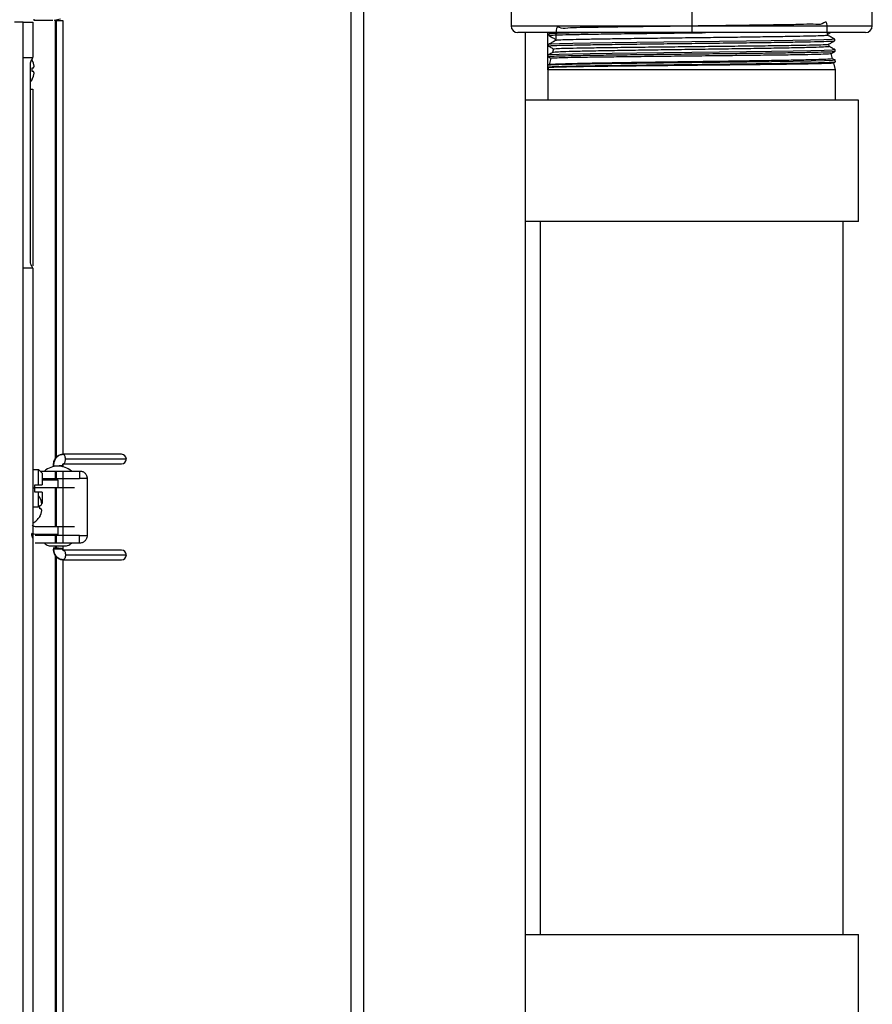
# Model space of a CAD drawing. Units: inches. Extents: x -2 to 332, y 6 to 219.
# Drawn here: x 78 to 85, y 120 to 128 of the extents above; entities that cross this region are included whole.
import ezdxf

# ---------------------------------------------------------------- set-up
doc = ezdxf.new("R2010")
doc.units = ezdxf.units.IN
doc.header["$LTSCALE"] = 6
doc.header["$MEASUREMENT"] = 0
doc.layers.get('0').update_dxf_attribs({"lineweight": 25})

# ---------------------------------------------------------------- blocks, each defined once
blk = doc.blocks.new('A$C51CD6C82')
at = {"color": 7, "linetype": 'Continuous', "lineweight": 25}
for p, q in [((2.95609, 3.80604), (2.95609, 2.20114)), ((2.96198, 3.80604), (2.96198, 1.30723)), ((3.02956, 3.79455), (3.02956, 3.7614)), ((3.11234, 3.79455), (3.11234, 3.7614)), ((3.19511, 3.7614), (3.19511, 3.79455)), ((2.806, 1.35157), (2.806, 3.76296)), ((2.81045, 3.76296), (2.81045, 3.74685)), ((2.81098, 3.76386), (2.81098, 3.76436)), ((2.82301, 3.76443), (2.82016, 3.76386)), ((2.8207, 3.56272), (2.8207, 3.76386)), ((2.82117, 3.76386), (2.82418, 3.76386)), ((2.82117, 3.56354), (2.82117, 3.76386)), ((2.82418, 3.76386), (2.82418, 3.5649)), ((3.02956, 3.7614), (3.11234, 3.7614)), ((3.11234, 3.7614), (3.11234, 3.75822)), ((3.11234, 3.7614), (3.19511, 3.7614)), ((3.11234, 3.75822), (3.03273, 3.75822)), ((3.03595, 3.75822), (3.03595, 3.72721)), ((3.04636, 3.7411), (3.04636, 3.75822)), ((3.04686, 3.75694), (3.04688, 3.75762)), ((3.04699, 3.75692), (3.04686, 3.75694)), ((3.04791, 3.75822), (3.04687, 3.75762)), ((3.19194, 3.75822), (3.11234, 3.75822)), ((3.17472, 3.7576), (3.17579, 3.75822)), ((3.17473, 3.75701), (3.17473, 3.75761)), ((3.04671, 3.75211), (3.04673, 3.75279)), ((3.04684, 3.75209), (3.04671, 3.75211)), ((3.04987, 3.7552), (3.04987, 3.75461)), ((3.17542, 3.75187), (3.17514, 3.75293)), ((3.17789, 3.75452), (3.17787, 3.7552)), ((3.04655, 3.74727), (3.04782, 3.74654)), ((3.04656, 3.74728), (3.04658, 3.74796)), ((3.04669, 3.74726), (3.04656, 3.74728)), ((3.04897, 3.75081), (3.0485, 3.74907)), ((3.17693, 3.74626), (3.17628, 3.74868)), ((3.17804, 3.74969), (3.17802, 3.75037)), ((2.80926, 3.65365), (2.80926, 3.74337)), ((2.80978, 3.746), (2.81005, 3.74567)), ((2.81005, 3.7456), (2.81005, 3.74567)), ((2.81005, 3.74567), (2.81005, 3.7456)), ((2.81073, 3.74419), (2.81005, 3.7456)), ((2.81102, 3.74279), (2.81073, 3.74419)), ((2.81073, 3.74215), (2.81102, 3.74279)), ((3.0467, 3.74234), (3.04636, 3.7411)), ((3.0464, 3.74244), (3.04668, 3.74228)), ((3.04641, 3.74245), (3.04643, 3.74313)), ((3.04648, 3.74243), (3.04641, 3.74245)), ((3.04718, 3.74357), (3.04642, 3.74313)), ((3.04782, 3.74655), (3.04701, 3.74352)), ((3.17818, 3.74555), (3.17692, 3.74627)), ((3.17735, 3.74437), (3.1782, 3.74486)), ((3.17831, 3.7411), (3.17742, 3.74442)), ((3.17819, 3.74486), (3.17817, 3.74554)), ((2.81005, 3.74204), (2.81073, 3.74215)), ((2.81005, 3.74048), (2.81005, 3.74204)), ((2.81073, 3.74036), (2.81005, 3.74048)), ((2.81005, 3.73691), (2.81073, 3.73833)), ((2.81102, 3.73972), (2.81073, 3.74036)), ((2.81073, 3.73833), (2.81102, 3.73972)), ((3.17831, 3.7411), (3.04636, 3.7411)), ((3.04636, 3.7411), (3.04636, 3.72721)), ((3.17831, 3.72721), (3.17831, 3.7411)), ((2.81005, 3.73684), (2.80926, 3.73588)), ((2.81005, 3.73684), (2.81005, 3.73691)), ((2.81005, 3.73691), (2.81005, 3.73684)), ((2.80926, 3.73233), (2.81036, 3.73233)), ((2.81036, 3.73233), (2.81036, 3.65126)), ((3.03595, 3.72721), (3.03595, 3.67166)), ((3.18873, 3.72721), (3.03595, 3.72721)), ((3.18873, 3.67166), (3.18873, 3.72721)), ((3.18873, 3.67166), (3.03595, 3.67166)), ((3.03595, 3.67166), (3.03595, 3.34479)), ((3.04289, 3.67166), (3.04289, 3.34479)), ((3.18178, 3.34479), (3.18178, 3.67166)), ((2.81045, 3.65018), (2.81045, 2.70351)), ((2.82117, 3.5649), (2.8207, 3.5649)), ((2.85106, 3.5649), (2.82419, 3.5649)), ((2.81036, 3.55797), (2.81296, 3.55797)), ((2.81296, 3.55797), (2.81468, 3.55625)), ((2.8207, 3.55927), (2.8207, 3.55974)), ((2.8207, 3.55326), (2.8207, 3.55725)), ((2.82117, 3.55326), (2.82117, 3.55725)), ((2.82418, 3.56053), (2.82418, 3.55908)), ((2.82418, 3.55725), (2.82418, 3.52422)), ((2.82419, 3.56053), (2.85106, 3.56053)), ((2.82829, 3.55725), (2.82931, 3.55725)), ((2.83173, 3.55725), (2.83195, 3.55725)), ((2.83173, 3.55725), (2.83173, 3.55375)), ((2.81468, 3.55326), (2.82189, 3.55326)), ((2.82189, 3.55326), (2.82189, 3.54976)), ((2.82829, 3.55375), (2.82931, 3.55375)), ((2.83064, 3.55375), (2.83173, 3.55375)), ((2.83523, 3.55375), (2.83173, 3.55375)), ((2.81135, 3.54762), (2.81135, 3.55096)), ((2.81135, 3.55096), (2.81296, 3.55096)), ((2.81161, 3.54976), (2.82571, 3.54976)), ((2.81296, 3.55096), (2.81468, 3.55096)), ((2.8207, 3.53171), (2.8207, 3.54976)), ((2.82117, 3.53198), (2.82117, 3.54949)), ((2.81296, 3.54762), (2.81135, 3.54762)), ((2.81468, 3.54762), (2.81296, 3.54762)), ((2.81355, 3.54515), (2.81296, 3.54587)), ((2.81355, 3.54508), (2.81355, 3.54515)), ((2.81355, 3.54515), (2.81355, 3.54508)), ((2.81423, 3.54367), (2.81355, 3.54508)), ((2.81452, 3.54227), (2.81423, 3.54367)), ((2.81296, 3.54061), (2.81045, 3.54061)), ((2.81355, 3.54151), (2.81423, 3.54163)), ((2.81355, 3.53996), (2.81355, 3.54151)), ((2.81423, 3.53984), (2.81355, 3.53996)), ((2.81423, 3.54163), (2.81452, 3.54227)), ((2.81452, 3.5392), (2.81423, 3.53984)), ((2.81423, 3.53781), (2.81452, 3.5392)), ((2.81355, 3.53639), (2.81423, 3.53781)), ((2.81355, 3.53632), (2.81355, 3.53639)), ((2.81355, 3.53639), (2.81355, 3.53632)), ((2.82571, 3.53171), (2.81161, 3.53171)), ((2.82189, 3.53171), (2.82189, 3.52821)), ((2.81161, 3.52821), (2.8099, 3.52855)), ((2.82189, 3.52821), (2.81161, 3.52821)), ((2.8207, 3.52422), (2.8207, 3.52821)), ((2.82117, 3.52422), (2.82117, 3.52795)), ((2.82931, 3.52772), (2.82829, 3.52772)), ((2.83173, 3.52772), (2.83064, 3.52772)), ((2.83173, 3.52422), (2.83173, 3.52772)), ((2.83173, 3.52772), (2.83523, 3.52772)), ((2.81838, 3.52294), (2.82539, 3.52294)), ((2.82003, 3.52149), (2.81974, 3.52149)), ((2.82003, 3.52149), (2.82005, 3.52192)), ((2.8207, 3.52149), (2.8207, 3.52294)), ((2.82117, 3.52169), (2.82117, 3.52312)), ((2.82373, 3.52154), (2.82372, 3.52149)), ((2.82418, 3.52312), (2.82418, 3.52094)), ((2.82931, 3.52422), (2.82829, 3.52422)), ((2.83195, 3.52422), (2.83173, 3.52422)), ((2.8207, 2.56799), (2.8207, 3.51876)), ((2.8207, 3.51657), (2.82117, 3.51657)), ((2.82117, 2.56882), (2.82117, 3.51794)), ((2.82418, 3.51657), (2.82418, 2.57018)), ((2.85106, 3.52094), (2.82419, 3.52094)), ((2.82419, 3.51657), (2.85106, 3.51657)), ((3.03595, 3.34479), (3.03595, 3.28923)), ((3.03595, 3.34479), (3.18873, 3.34479)), ((3.18873, 3.28923), (3.18873, 3.34479))]:
    blk.add_line(p, q, dxfattribs=at)
at = {"color": 7, "linetype": 'Continuous', "lineweight": 25, "flags": 128}
for points in [[(3.17774, 3.75522), (3.17787, 3.7552), (3.17662, 3.75505), (3.17289, 3.7549), (3.16684, 3.75475), (3.15869, 3.7546), (3.14876, 3.75445), (3.13743, 3.7543), (3.12513, 3.75415), (3.11234, 3.754), (3.09954, 3.75384), (3.08724, 3.75369), (3.0759, 3.75354), (3.06596, 3.75339), (3.0578, 3.75324), (3.05173, 3.75309), (3.04799, 3.75294), (3.04673, 3.75279), (3.04673, 3.75279)], [(3.17789, 3.75039), (3.17802, 3.75037), (3.17676, 3.75022), (3.17303, 3.75007), (3.16696, 3.74992), (3.1588, 3.74977), (3.14884, 3.74962), (3.13748, 3.74947), (3.12516, 3.74932), (3.11234, 3.74916), (3.09951, 3.74901), (3.08718, 3.74886), (3.07582, 3.74871), (3.06585, 3.74856), (3.05767, 3.74841), (3.05159, 3.74826), (3.04785, 3.74811), (3.04658, 3.74796), (3.04658, 3.74796)], [(3.17804, 3.74556), (3.17817, 3.74554), (3.17691, 3.74539), (3.17317, 3.74524), (3.16709, 3.74509), (3.1589, 3.74494), (3.14893, 3.74479), (3.13754, 3.74464), (3.12519, 3.74448), (3.11234, 3.74433), (3.09949, 3.74418), (3.08713, 3.74403), (3.07573, 3.74388), (3.06575, 3.74373), (3.05755, 3.74358), (3.05145, 3.74343), (3.0477, 3.74328), (3.04643, 3.74313), (3.04643, 3.74313)]]:
    blk.add_lwpolyline(points, dxfattribs=at)
at = {"color": 7, "linetype": 'Continuous', "lineweight": 25}
for centre, radius, start, end in [((3.03273, 3.7614), 0.00317, 180, 270), ((3.19194, 3.7614), 0.00317, 270, 0), ((2.85106, 3.56272), 0.00219, 0, 90), ((2.85106, 3.56272), 0.00219, 270, 0), ((2.85106, 3.51876), 0.00219, 0, 90), ((2.85106, 3.51876), 0.00219, 270, 0)]:
    blk.add_arc(centre, radius, start, end, dxfattribs=at)
for points in [[(2.806, 3.76296), (2.80595, 3.76296), (2.80585, 3.76296), (2.80501, 3.76296), (2.80374, 3.76296), (2.80253, 3.76296), (2.80192, 3.76296)], [(2.806, 3.76296), (2.8062, 3.76296), (2.80659, 3.76296), (2.80916, 3.76296), (2.81045, 3.76296)], [(2.8196, 3.76386), (2.81824, 3.76386), (2.81551, 3.76386), (2.81249, 3.76386), (2.81098, 3.76386)], [(2.806, 3.74685), (2.8062, 3.74685), (2.80659, 3.74685), (2.80916, 3.74685), (2.81045, 3.74685)], [(2.81045, 3.65018), (2.80916, 3.65018), (2.80659, 3.65018), (2.8062, 3.65018), (2.806, 3.65018)], [(2.82005, 3.55955), (2.82004, 3.55989), (2.82002, 3.56057), (2.82023, 3.56157), (2.82059, 3.56251), (2.8211, 3.56333), (2.82175, 3.56401), (2.8225, 3.56452), (2.82332, 3.56484), (2.8239, 3.56488), (2.82419, 3.5649)], [(2.82536, 3.56272), (2.82534, 3.563), (2.82531, 3.56358), (2.82503, 3.5643), (2.82465, 3.5648), (2.82434, 3.56487), (2.82419, 3.5649)], [(2.82419, 3.56053), (2.82434, 3.56056), (2.82465, 3.56063), (2.82503, 3.56113), (2.82531, 3.56186), (2.82534, 3.56243), (2.82536, 3.56272)], [(2.81296, 3.55096), (2.81296, 3.55192), (2.81296, 3.55384), (2.81296, 3.55611), (2.81296, 3.55767), (2.81296, 3.55787), (2.81296, 3.55797)], [(2.82189, 3.55948), (2.82076, 3.55938), (2.81851, 3.55918), (2.81665, 3.55789), (2.81572, 3.55725)], [(2.81971, 3.55959), (2.81971, 3.55958), (2.81972, 3.55956), (2.81994, 3.55955), (2.82005, 3.55955)], [(2.82805, 3.55725), (2.82712, 3.55789), (2.82526, 3.55918), (2.82301, 3.55938), (2.82189, 3.55948)], [(2.82931, 3.55725), (2.82941, 3.55725), (2.82961, 3.55725), (2.83017, 3.55725), (2.83088, 3.55725), (2.83145, 3.55725), (2.83173, 3.55725)], [(2.81468, 3.55625), (2.81468, 3.55618), (2.81468, 3.55603), (2.81468, 3.55486), (2.81468, 3.55315), (2.81468, 3.55169), (2.81468, 3.55096)], [(2.82931, 3.55375), (2.82945, 3.55375), (2.82972, 3.55375), (2.83033, 3.55375), (2.83064, 3.55375)], [(2.83523, 3.55397), (2.83523, 3.55185), (2.83523, 3.54761), (2.83523, 3.54074), (2.83523, 3.53387), (2.83523, 3.52962), (2.83523, 3.5275)], [(2.81296, 3.54061), (2.81296, 3.54071), (2.81296, 3.54091), (2.81296, 3.54247), (2.81296, 3.54475), (2.81296, 3.54667), (2.81296, 3.54762)], [(2.81032, 3.53331), (2.81096, 3.5337), (2.81224, 3.53449), (2.81312, 3.53571), (2.81355, 3.53632)], [(2.82829, 3.52772), (2.82762, 3.52772), (2.82628, 3.52772), (2.82221, 3.52772), (2.81712, 3.52772), (2.8133, 3.52772), (2.81139, 3.52772)], [(2.83064, 3.52772), (2.83033, 3.52772), (2.82972, 3.52772), (2.82945, 3.52772), (2.82931, 3.52772)], [(2.82829, 3.52422), (2.82762, 3.52422), (2.82628, 3.52422), (2.82221, 3.52422), (2.81712, 3.52422), (2.8133, 3.52422), (2.81139, 3.52422)], [(2.82005, 3.52192), (2.81992, 3.52192), (2.81967, 3.52191), (2.81971, 3.52187), (2.82004, 3.5218), (2.82049, 3.52175), (2.82071, 3.52173)], [(2.82419, 3.51657), (2.82364, 3.51664), (2.82255, 3.51679), (2.82118, 3.51793), (2.82022, 3.51956), (2.82009, 3.52085), (2.82003, 3.52149)], [(2.82406, 3.52158), (2.82403, 3.52159), (2.82396, 3.52161), (2.82359, 3.52167), (2.82308, 3.52173), (2.82244, 3.52179), (2.82175, 3.52184), (2.82108, 3.52189), (2.82047, 3.52191), (2.82019, 3.52192), (2.82005, 3.52192)], [(2.82373, 3.52154), (2.82383, 3.52154), (2.82405, 3.52154), (2.82406, 3.52156), (2.82406, 3.52158)], [(2.83173, 3.52422), (2.83145, 3.52422), (2.83088, 3.52422), (2.83017, 3.52422), (2.82961, 3.52422), (2.82941, 3.52422), (2.82931, 3.52422)], [(2.82419, 3.52094), (2.82434, 3.52091), (2.82465, 3.52085), (2.82503, 3.52034), (2.82531, 3.51962), (2.82534, 3.51904), (2.82536, 3.51876)], [(2.82536, 3.51876), (2.82534, 3.51847), (2.82531, 3.5179), (2.82503, 3.51717), (2.82465, 3.51667), (2.82434, 3.5166), (2.82419, 3.51657)]]:
    blk.add_open_spline(points, degree=3, dxfattribs=at)
for points, knots in [([(3.17452, 3.7576), (3.1745, 3.75952), (3.17442, 3.7647), (3.17244, 3.76147), (3.16827, 3.76229), (3.16218, 3.76189), (3.15442, 3.76182), (3.14523, 3.76166), (3.13494, 3.76153), (3.12388, 3.76138), (3.11243, 3.76124), (3.10097, 3.7611), (3.0899, 3.76096), (3.07958, 3.76082), (3.07037, 3.76069), (3.06257, 3.76049), (3.05644, 3.76055), (3.05223, 3.75967), (3.05013, 3.76204), (3.05009, 3.7572), (3.05008, 3.7552)], [0, 0, 0, 0, 0.0340338, 0.0918403, 0.1496509, 0.2074656, 0.2652845, 0.3231073, 0.3809343, 0.4387654, 0.4966006, 0.5544398, 0.6122831, 0.6701305, 0.727982, 0.7858376, 0.8436973, 0.9015611, 0.9594289, 1, 1, 1, 1]), ([(3.04685, 3.75693), (3.04736, 3.75664), (3.04837, 3.75606), (3.04938, 3.75548), (3.04988, 3.75519)], [0, 0, 0, 0, 0.500002, 1, 1, 1, 1]), ([(3.04686, 3.75694), (3.0471, 3.75699), (3.04759, 3.75709), (3.05149, 3.75724), (3.05755, 3.75739), (3.06575, 3.75754), (3.07574, 3.75769), (3.08713, 3.75785), (3.09948, 3.758), (3.11019, 3.75812), (3.11655, 3.7582), (3.11865, 3.75822)], [0, 0, 0, 0, 0.117759, 0.235509, 0.35325, 0.470984, 0.588708, 0.706425, 0.824133, 0.941832, 1, 1, 1, 1]), ([(3.06607, 3.75822), (3.06607, 3.75822), (3.06276, 3.75817), (3.05769, 3.75807), (3.05148, 3.75792), (3.04762, 3.75777), (3.04713, 3.75767), (3.04688, 3.75762)], [0, 0, 0, 0, 0.000079, 0.250032, 0.500004, 0.749993, 1, 1, 1, 1]), ([(3.17447, 3.75701), (3.17451, 3.75699), (3.17462, 3.75691), (3.17249, 3.75679), (3.16833, 3.75665), (3.16219, 3.75651), (3.1544, 3.75637), (3.14518, 3.75623), (3.13487, 3.75609), (3.12379, 3.75595), (3.11233, 3.75581), (3.10086, 3.75567), (3.08978, 3.75552), (3.07946, 3.75538), (3.07024, 3.75524), (3.06244, 3.7551), (3.05628, 3.75496), (3.05214, 3.75482), (3.05004, 3.7547), (3.05012, 3.75464), (3.05014, 3.75462)], [0, 0, 0, 0, 0.032294, 0.091125, 0.149961, 0.208801, 0.267645, 0.326493, 0.385346, 0.444202, 0.503063, 0.561927, 0.620796, 0.679669, 0.738547, 0.797428, 0.856313, 0.915203, 0.974097, 1, 1, 1, 1]), ([(3.17788, 3.75521), (3.17735, 3.75551), (3.1763, 3.75612), (3.17524, 3.75673), (3.17472, 3.75703)], [0, 0, 0, 0, 0.500002, 1, 1, 1, 1]), ([(3.0467, 3.7521), (3.04721, 3.75181), (3.04796, 3.75138), (3.04871, 3.75094), (3.04896, 3.7508)], [0, 0, 0, 0, 0.669713, 1, 1, 1, 1]), ([(3.04671, 3.75211), (3.04695, 3.75216), (3.04744, 3.75226), (3.05135, 3.75241), (3.05742, 3.75256), (3.06565, 3.75271), (3.07565, 3.75286), (3.08707, 3.75301), (3.09946, 3.75317), (3.11234, 3.75332), (3.12521, 3.75347), (3.1376, 3.75362), (3.14901, 3.75377), (3.159, 3.75392), (3.16721, 3.75407), (3.17327, 3.75422), (3.17716, 3.75437), (3.17765, 3.75447), (3.17789, 3.75452)], [0, 0, 0, 0, 0.062534, 0.125063, 0.187587, 0.250107, 0.312623, 0.375134, 0.437641, 0.500143, 0.562641, 0.625134, 0.687623, 0.750107, 0.812587, 0.875063, 0.937534, 1, 1, 1, 1]), ([(3.04988, 3.75462), (3.04935, 3.75431), (3.0483, 3.7537), (3.04725, 3.7531), (3.04672, 3.75279)], [0, 0, 0, 0, 0.499998, 1, 1, 1, 1]), ([(3.17542, 3.75187), (3.1752, 3.75181), (3.17476, 3.7517), (3.17105, 3.75152), (3.16525, 3.75135), (3.15736, 3.75117), (3.14774, 3.75099), (3.13674, 3.75082), (3.12479, 3.75064), (3.11234, 3.75047), (3.09987, 3.75029), (3.08786, 3.75012), (3.07677, 3.74994), (3.06704, 3.74977), (3.05902, 3.74959), (3.0531, 3.74942), (3.04936, 3.74925), (3.04887, 3.74914), (3.04863, 3.74908)], [0, 0, 0, 0, 0.062565, 0.125177, 0.187835, 0.250539, 0.313291, 0.376089, 0.438933, 0.501824, 0.564762, 0.627746, 0.690777, 0.753854, 0.816978, 0.880149, 0.943366, 1, 1, 1, 1]), ([(3.04897, 3.75081), (3.04921, 3.75085), (3.04971, 3.75094), (3.05351, 3.75107), (3.05939, 3.7512), (3.06734, 3.75134), (3.077, 3.75147), (3.08801, 3.7516), (3.09994, 3.75174), (3.11234, 3.75187), (3.12472, 3.752), (3.13661, 3.75214), (3.14755, 3.75227), (3.15713, 3.7524), (3.16499, 3.75254), (3.17076, 3.75267), (3.17437, 3.7528), (3.17481, 3.75288), (3.17501, 3.75292)], [0, 0, 0, 0, 0.063188, 0.126341, 0.189459, 0.252541, 0.315587, 0.378597, 0.441573, 0.504512, 0.567416, 0.630285, 0.693117, 0.755915, 0.818676, 0.881403, 0.944093, 1, 1, 1, 1]), ([(3.17509, 3.7529), (3.17552, 3.75315), (3.17645, 3.75369), (3.17739, 3.75423), (3.1779, 3.75452)], [0, 0, 0, 0, 0.461551, 1, 1, 1, 1]), ([(3.17803, 3.75038), (3.1775, 3.75068), (3.17663, 3.75118), (3.17576, 3.75168), (3.17542, 3.75188)], [0, 0, 0, 0, 0.6059, 1, 1, 1, 1]), ([(3.04656, 3.74728), (3.0468, 3.74733), (3.0473, 3.74743), (3.05121, 3.74758), (3.05729, 3.74773), (3.06554, 3.74788), (3.07557, 3.74803), (3.08701, 3.74818), (3.09943, 3.74833), (3.11234, 3.74849), (3.12524, 3.74864), (3.13765, 3.74879), (3.14909, 3.74894), (3.15911, 3.74909), (3.16734, 3.74924), (3.17341, 3.74939), (3.17731, 3.74954), (3.1778, 3.74964), (3.17804, 3.74969)], [0, 0, 0, 0, 0.0625335, 0.1250626, 0.1875871, 0.2501072, 0.3126229, 0.375134, 0.4376407, 0.500143, 0.5626407, 0.625134, 0.6876229, 0.7501072, 0.8125871, 0.8750626, 0.9375335, 1, 1, 1, 1]), ([(3.0486, 3.74913), (3.04845, 3.74905), (3.04778, 3.74866), (3.0471, 3.74826), (3.04657, 3.74796)], [0, 0, 0, 0, 0.222709, 1, 1, 1, 1]), ([(3.04782, 3.74655), (3.04808, 3.74659), (3.04858, 3.74668), (3.05245, 3.74681), (3.05843, 3.74695), (3.06653, 3.74708), (3.07636, 3.74721), (3.08757, 3.74735), (3.09972, 3.74748), (3.11234, 3.74761), (3.12494, 3.74774), (3.13705, 3.74788), (3.14819, 3.74801), (3.15794, 3.74814), (3.16594, 3.74828), (3.17182, 3.74841), (3.17549, 3.74854), (3.17594, 3.74862), (3.17614, 3.74866)], [0, 0, 0, 0, 0.063203, 0.126371, 0.189504, 0.252602, 0.315665, 0.378693, 0.441687, 0.504645, 0.567568, 0.630457, 0.69331, 0.756129, 0.818912, 0.881661, 0.944375, 1, 1, 1, 1]), ([(3.17618, 3.74861), (3.17629, 3.74868), (3.17692, 3.74904), (3.17754, 3.7494), (3.17805, 3.74969)], [0, 0, 0, 0, 0.190376, 1, 1, 1, 1]), ([(2.80926, 3.74337), (2.80928, 3.74372), (2.80931, 3.74442), (2.80957, 3.74535), (2.80994, 3.74609), (2.81028, 3.74638), (2.81045, 3.74653)], [0, 0, 0, 0, 0.25051, 0.500362, 0.750122, 1, 1, 1, 1]), ([(3.04641, 3.74245), (3.04665, 3.7425), (3.04715, 3.7426), (3.05107, 3.74275), (3.05717, 3.7429), (3.06543, 3.74305), (3.07548, 3.7432), (3.08695, 3.74335), (3.0994, 3.7435), (3.11234, 3.74365), (3.12527, 3.74381), (3.13771, 3.74396), (3.14917, 3.74411), (3.15921, 3.74426), (3.16747, 3.74441), (3.17355, 3.74456), (3.17746, 3.74471), (3.17795, 3.74481), (3.17819, 3.74486)], [0, 0, 0, 0, 0.062533, 0.125062, 0.187587, 0.250107, 0.312623, 0.375134, 0.43764, 0.500143, 0.56264, 0.625134, 0.687623, 0.750107, 0.812587, 0.875062, 0.937533, 1, 1, 1, 1]), ([(3.04687, 3.74229), (3.04685, 3.74231), (3.04678, 3.74236), (3.04834, 3.74245), (3.0514, 3.74255), (3.05595, 3.74265), (3.0618, 3.74276), (3.06882, 3.74286), (3.07686, 3.74297), (3.08571, 3.74307), (3.09518, 3.74317), (3.10504, 3.74328), (3.11506, 3.74338), (3.12501, 3.74348), (3.13466, 3.74359), (3.14377, 3.74369), (3.15215, 3.7438), (3.15959, 3.7439), (3.16592, 3.744), (3.171, 3.74411), (3.17467, 3.74421), (3.17693, 3.74431), (3.1772, 3.74437), (3.17732, 3.7444)], [0, 0, 0, 0, 0.026714, 0.075897, 0.12506, 0.174202, 0.223324, 0.272424, 0.321504, 0.370562, 0.4196, 0.468618, 0.517614, 0.566589, 0.615544, 0.664478, 0.713391, 0.762283, 0.811155, 0.860006, 0.908835, 0.957645, 1, 1, 1, 1]), ([(3.17693, 3.74626), (3.17674, 3.74621), (3.17636, 3.7461), (3.17315, 3.74594), (3.16811, 3.74578), (3.1612, 3.74561), (3.15271, 3.74545), (3.14289, 3.74529), (3.13207, 3.74513), (3.12059, 3.74497), (3.10883, 3.74481), (3.09716, 3.74465), (3.08598, 3.74449), (3.07563, 3.74432), (3.06647, 3.74416), (3.05879, 3.744), (3.0528, 3.74384), (3.0489, 3.74368), (3.04704, 3.74356), (3.0472, 3.74349), (3.04723, 3.74347)], [0, 0, 0, 0, 0.057511, 0.115061, 0.172649, 0.230276, 0.287941, 0.345644, 0.403386, 0.461167, 0.518985, 0.576843, 0.634738, 0.692672, 0.750645, 0.808656, 0.866706, 0.924794, 0.98292, 1, 1, 1, 1]), ([(2.81045, 3.6505), (2.81028, 3.65065), (2.80994, 3.65094), (2.80957, 3.65168), (2.80931, 3.65261), (2.80928, 3.6533), (2.80926, 3.65365)], [0, 0, 0, 0, 0.250804, 0.500822, 0.750551, 1, 1, 1, 1]), ([(2.82419, 3.5649), (2.82377, 3.56487), (2.82283, 3.56478), (2.82148, 3.56404), (2.82037, 3.56278), (2.81972, 3.56121), (2.81971, 3.5601), (2.81971, 3.55958)], [0, 0, 0, 0, 0.163275, 0.37151, 0.584018, 0.806698, 1, 1, 1, 1]), ([(2.85287, 3.56272), (2.85295, 3.56272), (2.85321, 3.56272), (2.85039, 3.56272), (2.84468, 3.56272), (2.8363, 3.56272), (2.82901, 3.56272), (2.82536, 3.56272)], [0, 0, 0, 0, 0.103911, 0.327933, 0.551956, 0.775978, 1, 1, 1, 1]), ([(2.81368, 3.55725), (2.81481, 3.55725), (2.81784, 3.55725), (2.8222, 3.55725), (2.82628, 3.55725), (2.82762, 3.55725), (2.82829, 3.55725)], [0, 0, 0, 0, 0.164754, 0.443169, 0.721585, 1, 1, 1, 1]), ([(2.82005, 3.55955), (2.82023, 3.55956), (2.82059, 3.55956), (2.82141, 3.55961), (2.82228, 3.55967), (2.82309, 3.55974), (2.82371, 3.55982), (2.82405, 3.55987), (2.82403, 3.55989), (2.82403, 3.5599)], [0, 0, 0, 0, 0.152205, 0.30441, 0.456614, 0.608819, 0.761024, 0.913229, 1, 1, 1, 1]), ([(2.82407, 3.5599), (2.82407, 3.55996), (2.82406, 3.56008), (2.8241, 3.56026), (2.82416, 3.5604), (2.82422, 3.56051), (2.82427, 3.56055), (2.82426, 3.56054), (2.82426, 3.56054)], [0, 0, 0, 0, 0.142624, 0.292897, 0.452695, 0.635052, 0.865546, 1, 1, 1, 1]), ([(2.83195, 3.55725), (2.83217, 3.55724), (2.83263, 3.55721), (2.83327, 3.55699), (2.83385, 3.55667), (2.8345, 3.55611), (2.835, 3.55532), (2.83519, 3.55456), (2.83523, 3.55415), (2.83523, 3.55402), (2.83523, 3.55397)], [0, 0, 0, 0, 0.122403, 0.250178, 0.368165, 0.500464, 0.749882, 0.92027, 0.971508, 1, 1, 1, 1]), ([(2.81468, 3.55375), (2.81547, 3.55375), (2.81815, 3.55375), (2.8222, 3.55375), (2.82628, 3.55375), (2.82762, 3.55375), (2.82829, 3.55375)], [0, 0, 0, 0, 0.121271, 0.414181, 0.70709, 1, 1, 1, 1]), ([(2.81045, 3.54937), (2.81056, 3.54946), (2.81091, 3.54972), (2.81133, 3.54974), (2.81161, 3.54976)], [0, 0, 0, 0, 0.332865, 1, 1, 1, 1]), ([(2.82571, 3.54976), (2.8264, 3.54976), (2.82778, 3.54976), (2.82904, 3.54976), (2.82962, 3.54976), (2.8295, 3.54976), (2.82948, 3.54976)], [0, 0, 0, 0, 0.31233, 0.62466, 0.936991, 1, 1, 1, 1]), ([(2.81468, 3.54762), (2.81468, 3.5469), (2.81468, 3.54544), (2.81468, 3.5437), (2.81468, 3.54265), (2.81468, 3.54221), (2.81468, 3.54233), (2.81468, 3.54233)], [0, 0, 0, 0, 0.249967, 0.499934, 0.749901, 0.999868, 1, 1, 1, 1]), ([(2.81161, 3.53171), (2.81134, 3.53175), (2.81078, 3.53181), (2.81026, 3.53212), (2.81006, 3.53235), (2.81006, 3.53236)], [0, 0, 0, 0, 0.48865, 0.99949, 1, 1, 1, 1]), ([(2.82948, 3.53171), (2.8295, 3.53171), (2.82962, 3.53171), (2.82904, 3.53171), (2.82778, 3.53171), (2.8264, 3.53171), (2.82571, 3.53171)], [0, 0, 0, 0, 0.063, 0.375334, 0.687667, 1, 1, 1, 1]), ([(2.81036, 3.52654), (2.81018, 3.52706), (2.80996, 3.52768), (2.80991, 3.52842), (2.8099, 3.52855)], [0, 0, 0, 0, 0.816834, 1, 1, 1, 1]), ([(2.83523, 3.5275), (2.83523, 3.52746), (2.83522, 3.52704), (2.83505, 3.52623), (2.8345, 3.52537), (2.83385, 3.52481), (2.83327, 3.52448), (2.83263, 3.52426), (2.83217, 3.52424), (2.83195, 3.52422)], [0, 0, 0, 0, 0.028482, 0.249892, 0.499264, 0.631403, 0.749295, 0.877339, 1, 1, 1, 1]), ([(2.81572, 3.52422), (2.81595, 3.52397), (2.81644, 3.52347), (2.81738, 3.52301), (2.81806, 3.52297), (2.81838, 3.52295)], [0, 0, 0, 0, 0.334186, 0.685354, 1, 1, 1, 1]), ([(2.81974, 3.52149), (2.81973, 3.52149), (2.81968, 3.52149), (2.81971, 3.52149), (2.81973, 3.52149)], [0, 0, 0, 0, 0.0897371, 1, 1, 1, 1]), ([(2.81969, 3.52149), (2.81972, 3.5211), (2.81978, 3.52008), (2.82043, 3.51858), (2.82162, 3.51732), (2.82295, 3.51666), (2.82383, 3.5166), (2.82419, 3.51657)], [0, 0, 0, 0, 0.1548956, 0.4060894, 0.6344477, 0.8537467, 1, 1, 1, 1]), ([(2.82402, 3.52149), (2.82403, 3.52149), (2.82405, 3.52149), (2.82371, 3.52149), (2.82308, 3.52149), (2.82226, 3.52149), (2.82139, 3.52149), (2.82058, 3.52149), (2.82021, 3.52149), (2.82003, 3.52149)], [0, 0, 0, 0, 0.08533, 0.237775, 0.39022, 0.542665, 0.69511, 0.847555, 1, 1, 1, 1]), ([(2.82425, 3.52094), (2.82426, 3.52093), (2.82427, 3.52093), (2.8242, 3.52099), (2.82413, 3.52111), (2.82408, 3.52127), (2.82407, 3.52141), (2.82407, 3.52148), (2.82407, 3.52149)], [0, 0, 0, 0, 0.204309, 0.459454, 0.649736, 0.812466, 0.965199, 1, 1, 1, 1]), ([(2.82539, 3.52295), (2.82571, 3.52297), (2.82639, 3.52301), (2.82734, 3.52347), (2.82782, 3.52397), (2.82805, 3.52422)], [0, 0, 0, 0, 0.314641, 0.665812, 1, 1, 1, 1]), ([(2.82536, 3.51876), (2.82901, 3.51876), (2.8363, 3.51876), (2.84468, 3.51876), (2.85039, 3.51876), (2.85321, 3.51876), (2.85295, 3.51876), (2.85287, 3.51876)], [0, 0, 0, 0, 0.224022, 0.448044, 0.672067, 0.896089, 1, 1, 1, 1])]:
    blk.add_open_spline(points, degree=3, knots=knots, dxfattribs=at)

msp = doc.modelspace()

# ---------------------------------------------------------------- block references
at = {"xscale": 18, "yscale": 18, "zscale": 18}
msp.add_blockref('A$C51CD6C82', (27.1543, 60.5946), dxfattribs=at)

doc.saveas('drawing.dxf')
